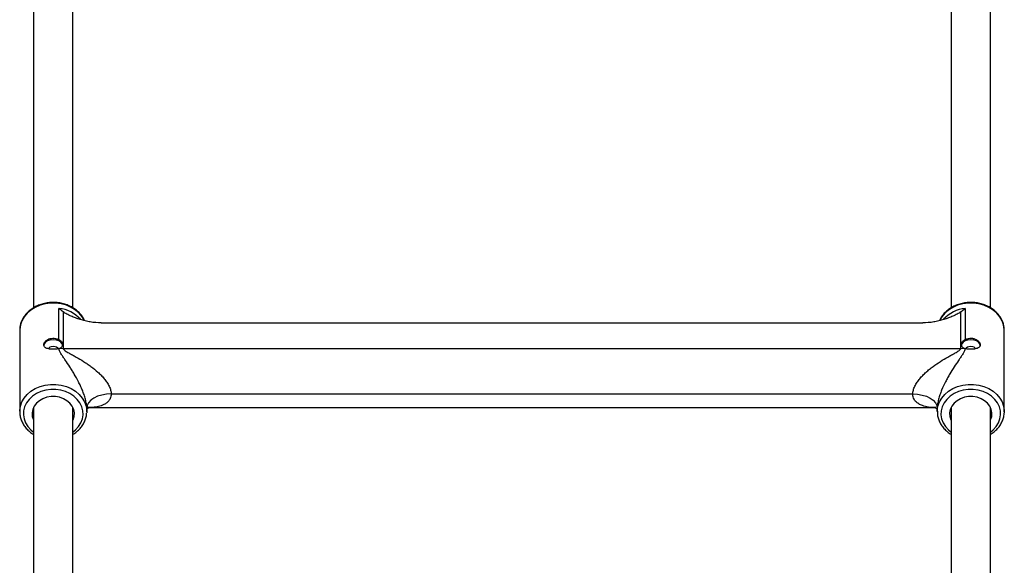
# Model space of a CAD drawing. Units: millimetres. Extents: x -2524 to 2524, y -2937 to 2937.
# Drawn here: x -201 to 201, y 823 to 1046 of the extents above; entities that cross this region are included whole.
import ezdxf

# ---------------------------------------------------------------- set-up
doc = ezdxf.new("R2010")
doc.units = ezdxf.units.MM

msp = doc.modelspace()

# ---------------------------------------------------------------- linework, layer by layer
at = {"color": 7, "linetype": 'Continuous', "lineweight": 25}
for p, q in [((-195.5, 1061.28), (-195.5, 927.92)), ((-179.5, 927.92), (-179.5, 1061.28)), ((179.5, 1061.28), (179.5, 927.92)), ((195.5, 927.92), (195.5, 1061.28)), ((-185.15, 914.85), (-185.15, 927.66)), ((-183.44, 926.25), (-183.44, 911.33)), ((183.44, 911.33), (183.44, 926.25)), ((185.15, 927.66), (185.15, 914.85)), ((-167.92, 921.74), (167.92, 921.74)), ((-201.2, 918.64), (-201.2, 885.46)), ((201.2, 885.46), (201.2, 918.64)), ((-183.44, 911.33), (183.44, 911.33)), ((-163.8, 892.71), (163.8, 892.71)), ((-195.5, 887.27), (-195.5, 753.91)), ((-179.5, 753.92), (-179.5, 887.27)), ((-173.8, 885.46), (-173.82, 884.93)), ((-173.8, 885.46), (-173.8, 886.91)), ((-172.88, 887.11), (172.83, 887.11)), ((173.8, 886.91), (173.8, 885.46)), ((179.5, 887.27), (179.5, 753.91)), ((195.5, 753.92), (195.5, 887.27)), ((201.2, 885.46), (201.18, 884.93))]:
    msp.add_line(p, q, dxfattribs=at)
at = {"color": 8, "linetype": 'Continuous', "lineweight": 25, "flags": 128}
for points in [[(-174.73, 922.67), (-175.64, 924.22), (-176.89, 925.7), (-178.42, 926.99), (-180.18, 928.07), (-182.13, 928.91), (-184.22, 929.48), (-186.4, 929.76), (-188.6, 929.76), (-190.78, 929.48), (-192.87, 928.91), (-194.82, 928.07), (-196.58, 926.99), (-198.11, 925.7), (-199.36, 924.22), (-200.31, 922.6), (-200.92, 920.87), (-201.19, 919.09), (-201.2, 918.64)], [(201.2, 918.64), (201.19, 919.09), (200.92, 920.87), (200.31, 922.6), (199.36, 924.22), (198.11, 925.7), (196.58, 926.99), (194.82, 928.07), (192.87, 928.91), (190.78, 929.48), (188.6, 929.76), (186.4, 929.76), (184.22, 929.48), (182.13, 928.91), (180.18, 928.07), (178.42, 926.99), (176.89, 925.7), (175.64, 924.22), (174.75, 922.73)], [(-201.2, 885.6), (-201.19, 885.91), (-200.92, 887.7), (-200.31, 889.42), (-199.36, 891.04), (-198.11, 892.52), (-196.58, 893.82), (-194.82, 894.9), (-192.87, 895.73), (-190.78, 896.3), (-188.6, 896.59), (-186.4, 896.59), (-184.22, 896.3), (-182.13, 895.73), (-180.18, 894.9), (-178.42, 893.82), (-176.89, 892.52), (-175.64, 891.04), (-174.69, 889.42), (-174.08, 887.7), (-173.81, 885.91), (-173.8, 885.46)], [(-179.5, 877.09), (-178.34, 878.03), (-177.11, 879.38), (-176.18, 880.89), (-175.57, 882.5), (-175.31, 884.17), (-175.4, 885.86), (-175.83, 887.5), (-176.61, 889.07), (-177.69, 890.5), (-179.06, 891.77), (-180.67, 892.83), (-182.47, 893.65), (-184.43, 894.21), (-186.47, 894.5), (-188.53, 894.5), (-190.57, 894.21), (-192.53, 893.65), (-194.33, 892.83), (-195.94, 891.77), (-197.31, 890.5), (-198.39, 889.07), (-199.17, 887.5), (-199.6, 885.86), (-199.69, 884.17), (-199.43, 882.5), (-198.82, 880.89), (-197.89, 879.38), (-196.66, 878.03), (-195.5, 877.09)], [(173.8, 885.6), (173.81, 885.91), (174.08, 887.7), (174.69, 889.42), (175.64, 891.04), (176.89, 892.52), (178.42, 893.82), (180.18, 894.9), (182.13, 895.73), (184.22, 896.3), (186.4, 896.59), (188.6, 896.59), (190.78, 896.3), (192.87, 895.73), (194.82, 894.9), (196.58, 893.82), (198.11, 892.52), (199.36, 891.04), (200.31, 889.42), (200.92, 887.7), (201.19, 885.91), (201.2, 885.46)], [(195.5, 877.09), (196.66, 878.03), (197.89, 879.38), (198.82, 880.89), (199.43, 882.5), (199.69, 884.17), (199.6, 885.86), (199.17, 887.5), (198.39, 889.07), (197.31, 890.5), (195.94, 891.77), (194.33, 892.83), (192.53, 893.65), (190.57, 894.21), (188.53, 894.5), (186.47, 894.5), (184.43, 894.21), (182.47, 893.65), (180.67, 892.83), (179.06, 891.77), (177.69, 890.5), (176.61, 889.07), (175.83, 887.5), (175.4, 885.86), (175.31, 884.17), (175.57, 882.5), (176.18, 880.89), (177.11, 879.38), (178.34, 878.03), (179.5, 877.09)]]:
    msp.add_lwpolyline(points, dxfattribs=at)
at = {"color": 7, "linetype": 'Continuous', "lineweight": 25, "flags": 128}
for points in [[(-183.6, 912.52), (-183.79, 913.22), (-184.34, 913.85), (-185.21, 914.35), (-186.29, 914.67), (-187.5, 914.78), (-188.71, 914.67), (-189.79, 914.35), (-190.66, 913.85), (-191.21, 913.22), (-191.4, 912.52)], [(191.4, 912.52), (191.21, 913.22), (190.66, 913.85), (189.79, 914.35), (188.71, 914.67), (187.5, 914.78), (186.29, 914.67), (185.21, 914.35), (184.34, 913.85), (183.79, 913.22), (183.6, 912.52)], [(-185.54, 911.16), (-185.65, 911.38), (-186.09, 911.75), (-186.73, 912), (-187.5, 912.09), (-188.27, 912), (-188.91, 911.75), (-189.35, 911.38), (-189.46, 911.16)], [(189.46, 911.17), (189.35, 911.38), (188.91, 911.75), (188.27, 912), (187.5, 912.09), (186.73, 912), (186.09, 911.75), (185.65, 911.38), (185.54, 911.16)], [(-179.5, 881.91), (-179.39, 882.15), (-178.95, 883.53), (-178.86, 884.95), (-179.13, 886.36), (-179.73, 887.7), (-180.66, 888.91), (-181.87, 889.94), (-183.3, 890.75), (-184.91, 891.32), (-186.62, 891.6), (-188.38, 891.6), (-190.09, 891.32), (-191.7, 890.75), (-193.13, 889.94), (-194.34, 888.91), (-195.27, 887.7), (-195.87, 886.36), (-196.14, 884.95), (-196.05, 883.53), (-195.61, 882.15), (-195.5, 881.91)], [(-163.8, 892.71), (-165.75, 892.6), (-167.63, 892.27), (-169.36, 891.74), (-170.87, 891.01), (-172.11, 890.14), (-173.04, 889.13), (-173.61, 888.04), (-173.8, 886.91)], [(163.8, 892.71), (165.75, 892.6), (167.63, 892.27), (169.36, 891.74), (170.87, 891.01), (172.11, 890.14), (173.04, 889.13), (173.61, 888.04), (173.8, 886.91)], [(195.5, 881.91), (195.61, 882.15), (196.05, 883.53), (196.14, 884.95), (195.87, 886.36), (195.27, 887.7), (194.34, 888.91), (193.13, 889.94), (191.7, 890.75), (190.09, 891.32), (188.38, 891.6), (186.62, 891.6), (184.91, 891.32), (183.3, 890.75), (181.87, 889.94), (180.66, 888.91), (179.73, 887.7), (179.13, 886.36), (178.86, 884.95), (178.95, 883.53), (179.39, 882.15), (179.5, 881.91)]]:
    msp.add_lwpolyline(points, dxfattribs=at)
at = {"color": 8, "linetype": 'Continuous', "lineweight": 25}
for centre, radius, start, end in [((-186.83, 913.54), 14.23, 42.6807, 83.2231), ((186.9, 913.41), 14.36, 96.965, 137.0644)]:
    msp.add_arc(centre, radius, start, end, dxfattribs=at)
at = {"color": 7, "linetype": 'Continuous', "lineweight": 25}
for centre, start, end in [((-183.44, 923.58), 263.9439, 270.0034), ((183.44, 923.58), 269.9966, 276.0561)]:
    msp.add_arc(centre, 12.25, start, end, dxfattribs=at)
for points, knots in [([(-174.67, 922.63), (-174.92, 923.14), (-175.44, 924.19), (-176.57, 925.62), (-177.95, 926.92), (-179.56, 928.02), (-181.36, 928.92), (-183.29, 929.58), (-185.33, 929.98), (-187.42, 930.12), (-189.51, 930), (-191.56, 929.61), (-193.52, 928.97), (-195.34, 928.08), (-196.98, 926.97), (-198.39, 925.66), (-199.55, 924.18), (-200.43, 922.57), (-200.98, 920.88), (-201.24, 919.36), (-201.17, 918.42), (-201.15, 918.07)], [0, 0, 0, 0, 0.05052, 0.103658, 0.157109, 0.210847, 0.264807, 0.31892, 0.373129, 0.427403, 0.481726, 0.536093, 0.590498, 0.644924, 0.69933, 0.753646, 0.807775, 0.861612, 0.915084, 0.968194, 1, 1, 1, 1]), ([(201.17, 918.77), (201.18, 918.91), (201.21, 919.62), (200.97, 920.9), (200.43, 922.58), (199.56, 924.16), (198.43, 925.62), (197.04, 926.92), (195.44, 928.02), (193.64, 928.92), (191.71, 929.58), (189.67, 929.98), (187.58, 930.12), (185.49, 930), (183.44, 929.61), (181.48, 928.97), (179.66, 928.08), (178.02, 926.97), (176.61, 925.66), (175.45, 924.21), (174.92, 923.14), (174.66, 922.62)], [0, 0, 0, 0, 0.012258, 0.066144, 0.119996, 0.17399, 0.228255, 0.282841, 0.33772, 0.392825, 0.448087, 0.503447, 0.558873, 0.614349, 0.669869, 0.72543, 0.781011, 0.836571, 0.892041, 0.947318, 1, 1, 1, 1]), ([(-167.92, 921.74), (-169.42, 921.74), (-170.89, 921.87), (-172.69, 922.17), (-173.05, 922.23), (-173.75, 922.37), (-174.1, 922.45), (-175.13, 922.69), (-175.8, 922.87), (-177.11, 923.27), (-177.75, 923.49), (-178.99, 923.96), (-179.61, 924.21), (-180.79, 924.74), (-181.36, 925.01), (-182.18, 925.45), (-182.45, 925.6), (-182.96, 925.91), (-183.21, 926.08), (-183.44, 926.25)], [0, 0, 0, 0, 0.25, 0.25, 0.3125, 0.3125, 0.375, 0.375, 0.5, 0.5, 0.625, 0.625, 0.75, 0.75, 0.875, 0.875, 0.9375, 0.9375, 1, 1, 1, 1]), ([(183.44, 926.25), (183.21, 926.08), (182.96, 925.91), (182.44, 925.6), (182.18, 925.45), (181.36, 925.01), (180.79, 924.74), (179.61, 924.21), (179, 923.96), (177.75, 923.49), (177.11, 923.27), (175.8, 922.87), (175.13, 922.69), (174.1, 922.45), (173.75, 922.37), (173.05, 922.23), (172.69, 922.17), (170.89, 921.87), (169.42, 921.74), (167.92, 921.74)], [0, 0, 0, 0, 0.0625, 0.0625, 0.125, 0.125, 0.25, 0.25, 0.375, 0.375, 0.5, 0.5, 0.625, 0.625, 0.6875, 0.6875, 0.75, 0.75, 1, 1, 1, 1]), ([(-185.15, 911.24), (-185.43, 911.16), (-185.74, 911.09), (-186.42, 911), (-186.77, 910.97), (-187.31, 910.95), (-187.5, 910.95), (-187.86, 910.95), (-188.04, 910.96), (-188.39, 910.98), (-188.57, 911), (-188.91, 911.04), (-189.08, 911.07), (-189.56, 911.16), (-189.86, 911.23), (-190.26, 911.38), (-190.38, 911.43), (-190.61, 911.55), (-190.72, 911.62), (-191, 911.82), (-191.15, 911.98), (-191.35, 912.34), (-191.4, 912.54), (-191.4, 912.96), (-191.35, 913.18), (-191.2, 913.52), (-191.14, 913.63), (-190.99, 913.85), (-190.91, 913.96), (-190.72, 914.18), (-190.62, 914.28), (-190.39, 914.49), (-190.26, 914.58), (-189.87, 914.85), (-189.57, 915.02), (-189.09, 915.21), (-188.92, 915.26), (-188.58, 915.35), (-188.4, 915.39), (-187.87, 915.47), (-187.51, 915.49), (-186.78, 915.43), (-186.43, 915.37), (-185.93, 915.21), (-185.76, 915.15), (-185.45, 915.01), (-185.3, 914.94), (-185.15, 914.85)], [0, 0, 0, 0, 0.0625, 0.0625, 0.125, 0.125, 0.15625, 0.15625, 0.1875, 0.1875, 0.21875, 0.21875, 0.25, 0.25, 0.3125, 0.3125, 0.34375, 0.34375, 0.375, 0.375, 0.4375, 0.4375, 0.5, 0.5, 0.5625, 0.5625, 0.59375, 0.59375, 0.625, 0.625, 0.65625, 0.65625, 0.6875, 0.6875, 0.75, 0.75, 0.78125, 0.78125, 0.8125, 0.8125, 0.875, 0.875, 0.9375, 0.9375, 0.96875, 0.96875, 1, 1, 1, 1]), ([(-184.73, 911.4), (-184.54, 911.49), (-184.36, 911.61), (-184.06, 911.86), (-183.94, 912), (-183.75, 912.3), (-183.68, 912.45), (-183.6, 912.77), (-183.59, 912.93), (-183.63, 913.25), (-183.68, 913.41), (-183.84, 913.73), (-183.94, 913.88), (-184.21, 914.17), (-184.37, 914.32), (-184.73, 914.6), (-184.93, 914.73), (-185.15, 914.85)], [0, 0, 0, 0, 0.125, 0.125, 0.25, 0.25, 0.375, 0.375, 0.5, 0.5, 0.625, 0.625, 0.75, 0.75, 0.875, 0.875, 1, 1, 1, 1]), ([(185.15, 914.85), (184.93, 914.73), (184.73, 914.6), (184.37, 914.32), (184.21, 914.17), (183.94, 913.88), (183.84, 913.72), (183.68, 913.41), (183.63, 913.25), (183.59, 912.93), (183.6, 912.77), (183.68, 912.45), (183.75, 912.29), (183.94, 912), (184.06, 911.86), (184.36, 911.61), (184.54, 911.49), (184.73, 911.4)], [0, 0, 0, 0, 0.125, 0.125, 0.25, 0.25, 0.375, 0.375, 0.5, 0.5, 0.625, 0.625, 0.75, 0.75, 0.875, 0.875, 1, 1, 1, 1]), ([(185.15, 914.85), (185.3, 914.94), (185.45, 915.01), (185.76, 915.15), (185.93, 915.21), (186.43, 915.37), (186.79, 915.43), (187.33, 915.47), (187.51, 915.48), (187.87, 915.46), (188.05, 915.45), (188.41, 915.39), (188.58, 915.35), (188.92, 915.26), (189.09, 915.21), (189.57, 915.01), (189.87, 914.86), (190.4, 914.49), (190.63, 914.29), (190.91, 913.96), (191, 913.85), (191.14, 913.63), (191.2, 913.52), (191.35, 913.18), (191.4, 912.96), (191.4, 912.64), (191.39, 912.54), (191.34, 912.35), (191.3, 912.25), (191.2, 912.07), (191.14, 911.99), (190.99, 911.83), (190.91, 911.76), (190.62, 911.55), (190.39, 911.43), (189.86, 911.23), (189.56, 911.16), (189.08, 911.07), (188.91, 911.04), (188.57, 911), (188.4, 910.98), (187.86, 910.95), (187.49, 910.94), (186.96, 910.96), (186.78, 910.97), (186.43, 911), (186.25, 911.02), (185.92, 911.07), (185.75, 911.1), (185.44, 911.16), (185.29, 911.2), (185.15, 911.24)], [0, 0, 0, 0, 0.03125, 0.03125, 0.0625, 0.0625, 0.125, 0.125, 0.15625, 0.15625, 0.1875, 0.1875, 0.21875, 0.21875, 0.25, 0.25, 0.3125, 0.3125, 0.375, 0.375, 0.40625, 0.40625, 0.4375, 0.4375, 0.5, 0.5, 0.53125, 0.53125, 0.5625, 0.5625, 0.59375, 0.59375, 0.625, 0.625, 0.6875, 0.6875, 0.75, 0.75, 0.78125, 0.78125, 0.8125, 0.8125, 0.875, 0.875, 0.90625, 0.90625, 0.9375, 0.9375, 0.96875, 0.96875, 1, 1, 1, 1]), ([(-173.8, 886.91), (-173.8, 887.46), (-173.85, 888.05), (-173.99, 888.96), (-174.04, 889.26), (-174.17, 889.89), (-174.25, 890.2), (-174.41, 890.84), (-174.5, 891.16), (-174.69, 891.79), (-174.79, 892.1), (-175.11, 893.03), (-175.34, 893.64), (-175.82, 894.83), (-176.08, 895.43), (-176.62, 896.58), (-176.89, 897.14), (-177.73, 898.79), (-178.31, 899.84), (-179.2, 901.35), (-179.5, 901.85), (-180.1, 902.81), (-180.4, 903.28), (-181.3, 904.66), (-181.9, 905.55), (-182.78, 906.82), (-183.07, 907.24), (-183.63, 908.07), (-183.9, 908.47), (-184.4, 909.28), (-184.62, 909.67), (-184.89, 910.26), (-184.97, 910.46), (-185.09, 910.86), (-185.13, 911.05), (-185.15, 911.24)], [0, 0, 0, 0, 0.0625, 0.0625, 0.09375, 0.09375, 0.125, 0.125, 0.15625, 0.15625, 0.1875, 0.1875, 0.25, 0.25, 0.3125, 0.3125, 0.375, 0.375, 0.5, 0.5, 0.5625, 0.5625, 0.625, 0.625, 0.75, 0.75, 0.8125, 0.8125, 0.875, 0.875, 0.9375, 0.9375, 0.96875, 0.96875, 1, 1, 1, 1]), ([(-183.44, 911.33), (-183.44, 911.24), (-183.41, 911.15), (-183.31, 910.97), (-183.24, 910.88), (-183.07, 910.71), (-182.98, 910.63), (-182.78, 910.47), (-182.67, 910.4), (-182.35, 910.17), (-182.12, 910.03), (-181.64, 909.75), (-181.4, 909.61), (-180.66, 909.2), (-180.16, 908.92), (-179.14, 908.36), (-178.63, 908.08), (-177.11, 907.21), (-176.09, 906.61), (-174.57, 905.64), (-174.07, 905.31), (-173.07, 904.63), (-172.57, 904.27), (-171.1, 903.18), (-170.15, 902.41), (-168.78, 901.17), (-168.33, 900.75), (-167.46, 899.86), (-167.05, 899.4), (-166.26, 898.45), (-165.89, 897.97), (-165.38, 897.22), (-165.22, 896.96), (-164.91, 896.44), (-164.77, 896.17), (-164.51, 895.64), (-164.39, 895.37), (-164.18, 894.83), (-164.09, 894.56), (-163.88, 893.76), (-163.8, 893.23), (-163.8, 892.71)], [0, 0, 0, 0, 0.015625, 0.015625, 0.03125, 0.03125, 0.046875, 0.046875, 0.0625, 0.0625, 0.09375, 0.09375, 0.125, 0.125, 0.1875, 0.1875, 0.25, 0.25, 0.375, 0.375, 0.4375, 0.4375, 0.5, 0.5, 0.625, 0.625, 0.6875, 0.6875, 0.75, 0.75, 0.8125, 0.8125, 0.84375, 0.84375, 0.875, 0.875, 0.90625, 0.90625, 0.9375, 0.9375, 1, 1, 1, 1]), ([(163.8, 892.71), (163.8, 893.23), (163.88, 893.75), (164.09, 894.55), (164.18, 894.82), (164.39, 895.37), (164.51, 895.64), (164.9, 896.44), (165.21, 896.95), (165.88, 897.96), (166.25, 898.45), (167.05, 899.4), (167.47, 899.86), (168.33, 900.74), (168.77, 901.17), (169.68, 901.99), (170.15, 902.39), (171.11, 903.17), (171.59, 903.54), (173.07, 904.64), (174.06, 905.32), (176.08, 906.6), (177.1, 907.21), (178.63, 908.08), (179.15, 908.37), (180.16, 908.93), (180.67, 909.2), (181.41, 909.62), (181.65, 909.75), (182.12, 910.04), (182.35, 910.18), (182.68, 910.4), (182.78, 910.48), (182.98, 910.63), (183.08, 910.71), (183.24, 910.88), (183.31, 910.97), (183.41, 911.15), (183.44, 911.24), (183.44, 911.33)], [0, 0, 0, 0, 0.0625, 0.0625, 0.09375, 0.09375, 0.125, 0.125, 0.1875, 0.1875, 0.25, 0.25, 0.3125, 0.3125, 0.375, 0.375, 0.4375, 0.4375, 0.5, 0.5, 0.625, 0.625, 0.75, 0.75, 0.8125, 0.8125, 0.875, 0.875, 0.90625, 0.90625, 0.9375, 0.9375, 0.953125, 0.953125, 0.96875, 0.96875, 0.984375, 0.984375, 1, 1, 1, 1]), ([(185.15, 911.24), (185.13, 911.05), (185.09, 910.86), (184.97, 910.46), (184.9, 910.27), (184.63, 909.67), (184.4, 909.28), (183.9, 908.47), (183.63, 908.07), (183.07, 907.24), (182.78, 906.82), (181.9, 905.54), (181.3, 904.66), (180.1, 902.81), (179.5, 901.86), (178.61, 900.35), (178.31, 899.83), (177.73, 898.77), (177.45, 898.24), (176.61, 896.59), (176.08, 895.45), (175.34, 893.64), (175.11, 893.02), (174.69, 891.79), (174.49, 891.16), (174.25, 890.21), (174.17, 889.89), (174.04, 889.27), (173.99, 888.96), (173.9, 888.35), (173.86, 888.05), (173.81, 887.47), (173.8, 887.18), (173.8, 886.91)], [0, 0, 0, 0, 0.03125, 0.03125, 0.0625, 0.0625, 0.125, 0.125, 0.1875, 0.1875, 0.25, 0.25, 0.375, 0.375, 0.5, 0.5, 0.5625, 0.5625, 0.625, 0.625, 0.75, 0.75, 0.8125, 0.8125, 0.875, 0.875, 0.90625, 0.90625, 0.9375, 0.9375, 0.96875, 0.96875, 1, 1, 1, 1]), ([(-201.17, 885.61), (-201.17, 885.14), (-201.16, 884.09), (-200.78, 882.48), (-200.1, 880.84), (-199.12, 879.31), (-197.87, 877.92), (-196.65, 876.88), (-195.79, 876.38), (-195.5, 876.21)], [0, 0, 0, 0, 0.126916, 0.284124, 0.441438, 0.599352, 0.758151, 0.917871, 1, 1, 1, 1]), ([(-173.8, 886.3), (-173.75, 886.39), (-173.61, 886.6), (-173.22, 886.96), (-172.88, 887.14), (-172.86, 887.15), (-172.85, 887.15)], [0, 0, 0, 0, 0.209105, 0.510445, 0.788808, 1, 1, 1, 1]), ([(172.83, 887.15), (172.83, 887.15), (172.79, 887.16), (172.95, 887.12), (173.28, 886.92), (173.66, 886.53), (173.77, 886.35), (173.8, 886.29)], [0, 0, 0, 0, 0.006562, 0.247575, 0.527428, 0.838384, 1, 1, 1, 1]), ([(173.83, 885.61), (173.83, 885.14), (173.84, 884.09), (174.22, 882.48), (174.9, 880.84), (175.88, 879.31), (177.13, 877.92), (178.35, 876.88), (179.21, 876.38), (179.5, 876.21)], [0, 0, 0, 0, 0.126916, 0.284124, 0.441438, 0.599352, 0.758151, 0.917871, 1, 1, 1, 1]), ([(-179.5, 876.21), (-179.24, 876.36), (-178.39, 876.84), (-177.18, 877.88), (-175.9, 879.28), (-174.9, 880.84), (-174.22, 882.51), (-173.87, 883.88), (-173.86, 884.68), (-173.85, 884.9)], [0, 0, 0, 0, 0.078726, 0.251854, 0.424525, 0.596401, 0.767192, 0.936791, 1, 1, 1, 1]), ([(195.5, 876.21), (195.76, 876.36), (196.61, 876.84), (197.82, 877.88), (199.1, 879.28), (200.1, 880.84), (200.78, 882.51), (201.13, 883.88), (201.14, 884.68), (201.15, 884.9)], [0, 0, 0, 0, 0.078726, 0.251854, 0.424525, 0.596401, 0.767192, 0.936791, 1, 1, 1, 1])]:
    msp.add_open_spline(points, degree=3, knots=knots, dxfattribs=at)
for points in [[(-183.44, 926.25), (-184.02, 926.68), (-184.59, 927.15), (-185.15, 927.66)], [(183.44, 926.25), (184.02, 926.68), (184.59, 927.15), (185.15, 927.66)], [(-185.15, 911.24), (-185, 911.29), (-184.86, 911.34), (-184.73, 911.4)], [(184.73, 911.4), (184.86, 911.34), (185, 911.29), (185.15, 911.24)]]:
    msp.add_open_spline(points, degree=3, dxfattribs=at)
at = {"color": 8, "linetype": 'Continuous', "lineweight": 25}
for points, knots in [([(-163.8, 892.71), (-163.88, 892.05), (-163.99, 891.09), (-164.7, 889.94), (-165.54, 889.07), (-166.99, 888.18), (-168.94, 887.52), (-171.18, 887.13), (-172.73, 887.16), (-173.42, 887.18)], [0, 0, 0, 0, 0.1531006, 0.2220087, 0.3412981, 0.4645961, 0.6530092, 0.8460347, 1, 1, 1, 1]), ([(173.4, 887.14), (173.22, 887.13), (172.12, 887.06), (170.19, 887.29), (167.97, 887.79), (166.2, 888.61), (165.16, 889.42), (164.3, 890.49), (163.86, 891.52), (163.81, 892.45), (163.8, 892.71)], [0, 0, 0, 0, 0.041096, 0.243501, 0.44924, 0.587249, 0.729016, 0.787984, 0.940544, 1, 1, 1, 1])]:
    msp.add_open_spline(points, degree=3, knots=knots, dxfattribs=at)

doc.saveas('drawing.dxf')
